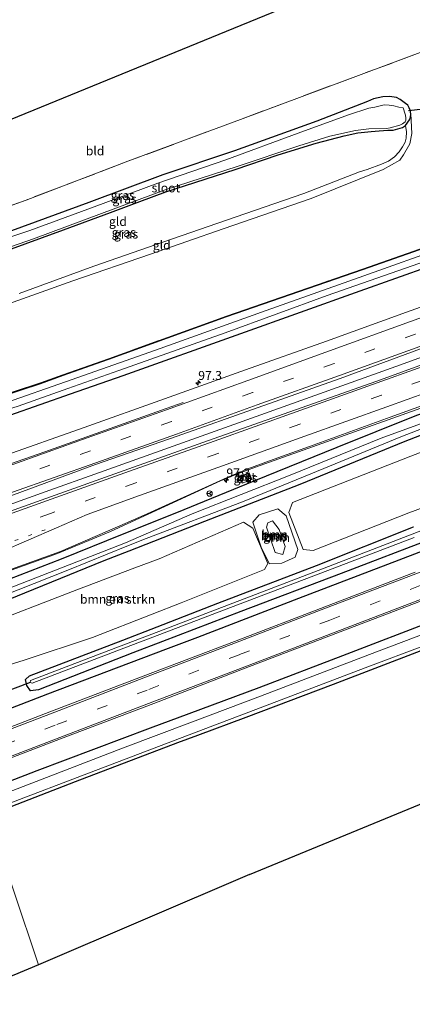
# Model space of a CAD drawing. Units: metres. Extents: x 110000 to 120008, y 406248 to 412503.
# Drawn here: x 114910 to 115020, y 409176 to 409451 of the extents above; entities that cross this region are included whole.
import ezdxf
from ezdxf.enums import TextEntityAlignment as Align

# ---------------------------------------------------------------- set-up
doc = ezdxf.new("R2010")
doc.units = ezdxf.units.M
for name, pattern in [('IE-TERREINAFSCHEIDING', [10, 8, -2]), ('VW-1-3_STREEP', [4, 1, -3]), ('VW-3-9_STREEP', [12, 3, -9])]:
    doc.linetypes.add(name, pattern=pattern)
doc.layers.get('0').update_dxf_attribs({"lineweight": 25})
for name, color, linetype, lineweight in [('B-ME-AL-OVERIG-S-B1', 7, 'Continuous', 18), ('B-ME-AM-KILOMETR-S-B1', 7, 'Continuous', 18), ('B-ME-BV-GELEIDECONSTRUCTIE-GELEIDERAIL-L-B1', 213, 'BV-GELEIDERAIL', 18), ('B-ME-GR-BOMENSTRUIKEN-GV-B6', 93, 'Continuous', 18), ('B-ME-GR-BOOM-GV-B6', 93, 'Continuous', 18), ('B-ME-GW-KRUINLIJN-L-B1', 93, 'Continuous', 18), ('B-ME-GW-TEENLIJN-L-B1', 93, 'Continuous', 18), ('B-ME-IE-GRASLAND-GV-B6', 93, 'Continuous', 18), ('B-ME-IE-GRONDWERKLIJN-GROND_INGERICHT-GV-B6', 253, 'Continuous', 18), ('B-ME-IE-HULPGEOMETRIE-L-B1', 53, 'Continuous', 18), ('B-ME-IE-INRICHTINGSELEMENT-S-B1', 253, 'Continuous', 18), ('B-ME-IE-TERREINAFSCHEIDING-RASTERHEKWERK-L-B1', 8, 'IE-TERREINAFSCHEIDING', 18), ('B-ME-OG-WATER-GV-B6', 153, 'Continuous', 18), ('B-ME-VH-VERH_SOORT-BETON-OVERIG-GV-B6', 8, 'IE-TERREINAFSCHEIDING-NATUURLIJK-HOUTWAL', 18), ('B-ME-VH-VERH_SOORT-BITUMEN-GV-B6', 8, 'IE-TERREINAFSCHEIDING-NATUURLIJK-HOUTWAL', 18), ('B-ME-VW-MARKERING-13STREEP-045-L-B1', 255, 'VW-1-3_STREEP', 18), ('B-ME-VW-MARKERING-39STREEP-015-L-B1', 255, 'VW-3-9_STREEP', 18), ('B-ME-VW-MARKERING-STREEP-015-L-B1', 7, 'Continuous', 18), ('B-ME-VW-MEUBILAIR_WEGMEUBILAIR-RONA-S-B1', 8, 'Continuous', 18)]:
    doc.layers.add(name, color=color, linetype=linetype, lineweight=lineweight)
for name, color, linetype in [('B-ME-GR-BOMENRIJ-L-B1', 10, 'Continuous'), ('B-ME-GW-INSTEEKWATERGANG-L-B1', 10, 'Continuous'), ('B-ME-KG-KADASTRAAL-OPNAMEDTMGRENS-L-B1', 10, 'Continuous'), ('B-ME-KW-DUIKER-L-B1', 10, 'Continuous')]:
    doc.layers.add(name, color=color, linetype=linetype)
doc.styles.add('NLCS-ISO', font='NLCS-ISO.TTF')
doc.linetypes.add('BV-GELEIDERAIL', pattern='A,10,-3,[108,NLCS.SHX,S=1,R=0,X=0,Y=0],-3', length=16)
doc.linetypes.add('IE-TERREINAFSCHEIDING-NATUURLIJK-HOUTWAL', pattern='A,7,-1.5,[67,NLCS.SHX,S=0.75,R=45,X=0,Y=0],-1.5,7,-1.5,[70,NLCS.SHX,S=0.75,R=0,X=0,Y=0],-1.5', length=20)

# ---------------------------------------------------------------- blocks, each defined once
blk = doc.blocks.new('hecto')
for p, q in [((0, 0.625), (-0.625, 0)), ((0, -0.625), (0, 0.625)), ((-0.625, 0), (0.625, 0)), ((0.625, 0), (0, -0.625))]:
    blk.add_line(p, q)
blk = doc.blocks.new('kast')
blk.add_line((-0.75, -0.75), (0.75, 0.75))
blk.add_lwpolyline([(-0.75, 0.75), (0.75, 0.75), (0.75, -0.75), (-0.75, -0.75)], close=True)
blk = doc.blocks.new('dtb')
blk.add_circle((0, 0), 0.75)
blk = doc.blocks.new('wegwijzer')
for q in [(-0.53, -0.53), (0, 0.75), (0.53, -0.53)]:
    blk.add_line((0, 0), q)
blk.add_circle((0, 0), 0.75)

msp = doc.modelspace()

# ---------------------------------------------------------------- linework, layer by layer
at = {"layer": 'B-ME-BV-GELEIDECONSTRUCTIE-GELEIDERAIL-L-B1'}
for points in [[(115229.94, 409419.06, 2.37), (115226.781, 409418.018, 2.388), (115200.411, 409408.616, 2.333), (115175.576, 409399.538, 2.328), (115149.703, 409389.89, 2.321), (115123.443, 409379.973, 2.304), (115099.305, 409370.683, 2.304), (115074.235, 409361.302, 2.272), (115047.704, 409351.867, 2.273), (115022.291, 409342.674, 2.243), (114997.323, 409333.803, 2.229), (114976.174, 409326.26, 2.177), (114971.124, 409324.368, 2.175), (114966.416, 409322.396, 2.178), (114955.501, 409317.377, 2.13), (114935.703, 409308.283, 2.129), (114920.873, 409302.181, 2.188), (114906.949, 409297.08, 2.188), (114881.538, 409288.041, 2.31)], [(115056.6191, 409369.2674, 2.28), (115015.3304, 409354.3147, 2.33), (114968.8398, 409337.6557, 2.339), (114932.5835, 409324.707, 2.313), (114917.4961, 409319.3234, 2.303), (114893.6491, 409310.808, 2.279), (114875.8651, 409304.4457, 2.275)]]:
    msp.add_polyline3d(points, dxfattribs=at)
at = {"layer": 'B-ME-GR-BOMENRIJ-L-B1'}
msp.add_polyline3d([(115240.378, 409386.167, 1.548), (115235.588, 409384.329, 1.556), (115198.393, 409369.925, 1.524), (115170.266, 409359.31, 1.561), (115142.421, 409348.552, 1.524), (115114.08, 409337.859, 1.534), (115086.132, 409327.091, 1.484), (115044.111, 409310.952, 1.502), (115016.162, 409300.305, 1.534), (114988.215, 409289.637, 1.547), (114960.025, 409278.715, 1.561), (114951.041, 409275.316, 1.558), (114918.112, 409262.858, 1.548), (114893.287, 409253.276, 1.535)], dxfattribs=at)
at = {"layer": 'B-ME-GR-BOMENSTRUIKEN-GV-B6'}
for points in [[(115047.723, 409340.203, 0.818), (115067.491, 409347.905, 0.601), (115070.661, 409346.686, 0.592), (115075.693, 409335.052, 0.606), (115074.516, 409333.403, 0.651), (115042.643, 409322.225, 0.814), (115018.946, 409313.454, 0.9), (114992.262, 409302.963, 0.814), (114989.463, 409303.279, 0.868), (114985.44, 409313.609, 0.9), (114986.533, 409316.37, 0.918), (115019.567, 409329.304, 0.954), (115047.723, 409340.203, 0.818)], [(114942.53, 409298.105, 0.616), (114949.262, 409300.644, 0.646), (114972.787, 409310.875, 0.751), (114975.431, 409309.193, 0.755), (114979.569, 409299.331, 0.723), (114978.723, 409297.675, 0.678), (114955.463, 409288.349, 0.579), (114947.35, 409285.2, 0.556), (114930.69, 409278.732, 0.511), (114911.62, 409272.391, 0.556), (114899.062, 409268.448, 0.493), (114896.78, 409272.414, 0.506), (114895.722, 409277.432, 0.597), (114898.789, 409281.373, 0.565), (114926.324, 409291.993, 0.542), (114942.53, 409298.105, 0.616)]]:
    msp.add_polyline3d(points, dxfattribs=at)
at = {"layer": 'B-ME-GR-BOOM-GV-B6'}
for points in [[(114977.237, 409312.918, 0.751), (114982.383, 409314.608, 0.855), (114984.694, 409312.665, 0.818), (114988.021, 409303.262, 0.732), (114987.226, 409301.106, 0.692), (114983.53, 409299.489, 0.728), (114980.072, 409299.276, 0.764), (114977.884, 409303.628, 0.746), (114975.386, 409310.912, 0.714), (114977.237, 409312.918, 0.751)], [(114979.621, 409310.721, 1.669), (114979.213, 409309.485, 1.606), (114981.68, 409302.411, 1.656), (114983.765, 409301.846, 1.674), (114984.458, 409304.097, 1.642), (114982.821, 409308.877, 1.619), (114980.962, 409311.298, 1.588), (114979.621, 409310.721, 1.669)], [(114984.458, 409304.097, 1.642), (114983.765, 409301.846, 1.674), (114981.68, 409302.411, 1.656), (114979.213, 409309.485, 1.606), (114979.621, 409310.721, 1.669), (114980.962, 409311.298, 1.588), (114982.821, 409308.877, 1.619), (114984.458, 409304.097, 1.642)]]:
    msp.add_polyline3d(points, dxfattribs=at)
at = {"layer": 'B-ME-GW-INSTEEKWATERGANG-L-B1'}
for points in [[(114943.866, 409400.403, -0.422), (114951.171, 409403.08, -0.451), (114970.492, 409409.282, -0.477), (114982.479, 409413.339, -0.471), (114993.114, 409416.617, -0.463), (115000.926, 409418.712, -0.453), (115004.766, 409419.493, -0.45), (115008.481, 409419.934, -0.417), (115010.658, 409420.077, -0.428), (115013.09, 409420.217, -0.427), (115014.568, 409420.245, -0.423), (115017.251, 409420.974, -0.48), (115018.002, 409421.542, -0.418), (115019.126, 409423.101, -0.159), (115019.432, 409423.927, -0.057), (115019.505, 409424.829, 0.015), (115019.316, 409425.871, 0.038), (115019.027, 409426.506, 0.033), (115018.654, 409427.232, 0.02), (115018.044, 409427.731, 0.007), (115016.55, 409428.834, -0.001), (115015.53, 409429.407, -0.039), (115013.56, 409429.698, -0.083), (115011.691, 409429.604, -0.189), (115009.117, 409428.997, -0.189), (115007.418, 409428.243, -0.123), (114993.336, 409422.751, -0.163), (114970.315, 409414.53, 0.016), (114950.298, 409407.767, -0.044), (114929.629, 409400.046, -0.019), (114908.015, 409392.203, -0.12)], [(114882.277, 409285.724, 1.049), (114893.029, 409289.501, 1.073), (114922.017, 409300.646, 1.04), (114939.022, 409307.498, 1.083), (114954.197, 409313.613, 1.122), (114975.842, 409322.399, 1.113), (114998.984, 409331.811, 1.126), (115020.783, 409340.515, 1.194), (115050.758, 409351.625, 1.285), (115080.231, 409362.352, 1.221), (115115.515, 409375.136, 1.262), (115145.869, 409386.275, 1.253), (115174.446, 409396.711, 1.285), (115203.235, 409407.199, 1.312), (115228.164, 409416.124, 1.289), (115230.659, 409416.925, 1.287)], [(115232.554, 409410.928, 0.456), (115217.392, 409406.269, 0.23), (115197.079, 409398.922, 0.502), (115170.613, 409389.735, 0.701), (115139.766, 409378.639, 0.637), (115109.015, 409367.431, 0.542), (115079.366, 409356.723, 0.497), (115043.322, 409343.253, 0.705), (115017.865, 409333.423, 0.846), (114988.59, 409321.363, 0.751), (114961.953, 409311.032, 0.547), (114940.778, 409302.796, 0.533), (114933.831, 409300.094, 0.529), (114902.044, 409287.214, 0.402), (114884.015, 409280.603, 0.429)], [(114905.992, 409386.421, -0.535), (114922.595, 409392.424, -0.481), (114935.647, 409397.272, -0.433), (114943.866, 409400.403, -0.422)], [(115042.053, 409388.631, 0.732), (115035.124, 409385.903, 0.732), (115005.277, 409375.366, 0.642), (114972.008, 409363.409, 0.687), (114939.179, 409351.737, 0.665), (114924.432, 409346.566, 0.69), (114907.521, 409340.636, 0.719), (114891.951, 409335.831, 0.714), (114868.14, 409328.313, 0.705), (114867.858, 409328.224, 0.705)], [(115006.054, 409381.355, 0.615), (115029.143, 409389.45, 0.617)], [(114866.096, 409333.409, 0.503), (114883.687, 409338.998, 0.495), (114916.146, 409349.624, 0.458), (114922.451, 409351.868, 0.513), (114935.139, 409356.384, 0.624), (114968.082, 409368.235, 0.646), (115006.054, 409381.355, 0.615)], [(114899.317, 409235.503, 1.304), (114915.205, 409241.562, 1.338), (114946.842, 409253.508, 1.301), (114957.684, 409257.53, 1.313), (114977.225, 409264.781, 1.334), (115000.522, 409273.72, 1.352), (115026.668, 409283.709, 1.312), (115056.861, 409295.119, 1.294), (115087.04, 409306.609, 1.239), (115109.987, 409315.534, 1.276), (115143.099, 409328.204, 1.289), (115176.074, 409340.669, 1.307), (115205.097, 409351.543, 1.312), (115233.52, 409362.395, 1.266), (115246.386, 409367.154, 1.249)], [(115248.492, 409360.49, 0.396), (115247.557, 409360.133, 0.447), (115209.002, 409345.584, 0.533), (115179.736, 409334.61, 0.542), (115138.776, 409319.079, 0.402), (115096.967, 409303.257, 0.425), (115062.052, 409290.178, 0.312), (115034.003, 409279.45, 0.52), (114997.819, 409265.627, 0.429), (114973.463, 409256.387, 0.357), (114959.986, 409251.364, 0.31), (114954.408, 409249.285, 0.29), (114925.79, 409238.398, 0.351), (114901.511, 409229.036, 0.333)], [(115025.892, 409306.431, 1.289), (115000.104, 409296.544, 1.325), (114972.121, 409285.951, 1.257), (114950.19, 409277.596, 1.271), (114941.961, 409274.461, 1.276), (114915.549, 409264.116, 1.339), (114913.358, 409263.872, 1.208), (114912.355, 409265.35, 0.963), (114911.957, 409267.036, 0.769), (114913.047, 409268.019, 0.579), (114939.156, 409277.951, 0.452), (114948.673, 409281.657, 0.522), (114965.68, 409288.28, 0.646), (114993.165, 409298.825, 0.683), (115020.317, 409309.547, 0.796)]]:
    msp.add_polyline3d(points, dxfattribs=at)
at = {"layer": 'B-ME-GW-KRUINLIJN-L-B1'}
for points in [[(115019.505, 409424.829, 0.015), (115019.797, 409419.368, 0.12), (115019.264, 409416.453, 0.148), (115017.457, 409413.425, 0.227), (115016.426, 409411.926, 0.265), (115011.815, 409409.319, 0.37), (114991.701, 409401.231, 0.574), (114967.144, 409392.756, 0.687), (114946.879, 409385.693, 0.619), (114925.166, 409378.229, 0.505), (114903.461, 409370.493, 0.441), (114884.578, 409364.387, 0.354), (114869.12, 409359.676, 0.336), (114866.294, 409358.793, 0.342), (114865.019, 409358.647, 0.342), (114864.351, 409358.729, 0.343), (114864.027, 409358.969, 0.343), (114863.82, 409359.449, 0.341), (114863.662, 409359.883, 0.336), (114863.086, 409361.48, 0.357), (114861.547, 409365.612, 0.39), (114859.015, 409374.432, 0.317)], [(114979.621, 409310.721, 1.669), (114979.213, 409309.485, 1.606), (114981.68, 409302.411, 1.656), (114983.765, 409301.846, 1.674), (114984.458, 409304.097, 1.642), (114982.821, 409308.877, 1.619), (114980.962, 409311.298, 1.588), (114979.621, 409310.721, 1.669)]]:
    msp.add_polyline3d(points, dxfattribs=at)
at = {"layer": 'B-ME-GW-TEENLIJN-L-B1'}
for points in [[(114910.173, 409374.658, -0.447), (114931.009, 409382.358, -0.459), (114950.548, 409389.08, -0.415), (114970.471, 409396.031, -0.385), (114989.625, 409402.549, -0.412), (115005.208, 409408.596, -0.399), (115007.322, 409409.277, -0.382), (115011.383, 409410.783, -0.375), (115013.315, 409411.615, -0.335), (115014.985, 409412.831, -0.326), (115016.246, 409414.261, -0.307), (115017.181, 409415.636, -0.404), (115017.909, 409416.93, -0.443), (115018.209, 409418.067, -0.408), (115018.367, 409419.842, -0.399), (115018.002, 409421.542, -0.418)], [(114977.237, 409312.918, 0.751), (114982.383, 409314.608, 0.855), (114984.694, 409312.665, 0.818), (114988.021, 409303.262, 0.732), (114987.226, 409301.106, 0.692), (114983.53, 409299.489, 0.728), (114980.072, 409299.276, 0.764), (114977.884, 409303.628, 0.746), (114975.386, 409310.912, 0.714), (114977.237, 409312.918, 0.751)]]:
    msp.add_polyline3d(points, dxfattribs=at)
at = {"layer": 'B-ME-IE-GRASLAND-GV-B6'}
for points in [[(114908.015, 409392.203, -0.12), (114929.629, 409400.046, -0.019), (114950.298, 409407.767, -0.044), (114970.315, 409414.53, 0.016), (114993.336, 409422.751, -0.163), (115007.418, 409428.243, -0.123), (115009.117, 409428.997, -0.189), (115011.691, 409429.604, -0.189), (115013.56, 409429.698, -0.083), (115015.53, 409429.407, -0.039), (115016.55, 409428.834, -0.001), (115018.044, 409427.731, 0.007), (115018.654, 409427.232, 0.02), (115019.027, 409426.506, 0.033), (115019.316, 409425.871, 0.038), (115019.505, 409424.829, 0.015), (115019.432, 409423.927, -0.057), (115019.126, 409423.101, -0.159), (115018.002, 409421.542, -0.418)], [(114893.543, 409382.757, -0.641), (114914.211, 409389.973, -0.641), (114933.185, 409397.038, -0.64), (114950.992, 409403.608, -0.64), (114971.097, 409410.109, -0.635), (114988.235, 409415.937, -0.629), (114996.905, 409418.549, -0.629), (115004.063, 409420.143, -0.603), (115007.844, 409420.666, -0.606), (115012.705, 409420.715, -0.604), (115013.775, 409420.951, -0.626), (115016.497, 409421.63, -0.626), (115017.204, 409422.022, -0.626), (115017.911, 409422.586, -0.626), (115018.133, 409423.063, -0.626), (115018.162, 409423.597, -0.626), (115018.054, 409424.419, -0.626), (115017.968, 409424.759, -0.626), (115017.354, 409426.471, -0.626), (115016.201, 409426.657, -0.626), (115014.747, 409427.091, -0.626), (115013.473, 409427.24, -0.626), (115012.059, 409427.318, -0.626), (115009.481, 409426.716, -0.626), (115007.849, 409426.396, -0.626), (115002.131, 409424.566, -0.63), (114988.079, 409419.449, -0.619), (114967.883, 409411.97, -0.732), (114948.95, 409405.513, -0.741), (114931.096, 409398.863, -0.741), (114913.201, 409392.287, -0.741), (114899.747, 409387.841, -0.742)], [(115018.002, 409421.542, -0.418), (115019.126, 409423.101, -0.159), (115019.432, 409423.927, -0.057), (115019.505, 409424.829, 0.015), (115019.797, 409419.368, 0.12), (115019.264, 409416.453, 0.148), (115017.457, 409413.425, 0.227), (115016.426, 409411.926, 0.265), (115011.815, 409409.319, 0.37), (114991.701, 409401.231, 0.574), (114967.144, 409392.756, 0.687), (114946.879, 409385.693, 0.619), (114925.166, 409378.229, 0.505), (114903.461, 409370.493, 0.441)], [(114905.992, 409386.421, -0.535), (114922.595, 409392.424, -0.481), (114935.647, 409397.272, -0.433), (114943.866, 409400.403, -0.422), (114951.171, 409403.08, -0.451), (114970.492, 409409.282, -0.477), (114982.479, 409413.339, -0.471), (114993.114, 409416.617, -0.463), (115000.926, 409418.712, -0.453), (115004.766, 409419.493, -0.45), (115008.481, 409419.934, -0.417), (115010.658, 409420.077, -0.428), (115013.09, 409420.217, -0.427), (115014.568, 409420.245, -0.423), (115017.251, 409420.974, -0.48), (115018.002, 409421.542, -0.418)], [(115018.002, 409421.542, -0.418), (115017.251, 409420.974, -0.48), (115014.568, 409420.245, -0.423), (115013.09, 409420.217, -0.427), (115010.658, 409420.077, -0.428), (115008.481, 409419.934, -0.417), (115004.766, 409419.493, -0.45), (115000.926, 409418.712, -0.453), (114993.114, 409416.617, -0.463), (114982.479, 409413.339, -0.471), (114970.492, 409409.282, -0.477), (114951.171, 409403.08, -0.451), (114943.866, 409400.403, -0.422), (114935.647, 409397.272, -0.433), (114922.595, 409392.424, -0.481), (114905.992, 409386.421, -0.535)], [(115018.002, 409421.542, -0.418), (115018.367, 409419.842, -0.399), (115018.209, 409418.067, -0.408), (115017.909, 409416.93, -0.443), (115017.181, 409415.636, -0.404), (115016.246, 409414.261, -0.307), (115014.985, 409412.831, -0.326), (115013.315, 409411.615, -0.335), (115011.383, 409410.783, -0.375), (115007.322, 409409.277, -0.382), (115005.208, 409408.596, -0.399), (114989.625, 409402.549, -0.412), (114970.471, 409396.031, -0.385), (114950.548, 409389.08, -0.415), (114931.009, 409382.358, -0.459), (114910.173, 409374.658, -0.447)], [(114910.173, 409374.658, -0.447), (114931.009, 409382.358, -0.459), (114950.548, 409389.08, -0.415), (114970.471, 409396.031, -0.385), (114989.625, 409402.549, -0.412), (115005.208, 409408.596, -0.399), (115007.322, 409409.277, -0.382), (115011.383, 409410.783, -0.375), (115013.315, 409411.615, -0.335), (115014.985, 409412.831, -0.326), (115016.246, 409414.261, -0.307), (115017.181, 409415.636, -0.404), (115017.909, 409416.93, -0.443), (115018.209, 409418.067, -0.408), (115018.367, 409419.842, -0.399), (115018.002, 409421.542, -0.418)], [(115029.143, 409389.45, 0.617), (115006.054, 409381.355, 0.615), (114968.082, 409368.235, 0.646), (114935.139, 409356.384, 0.624), (114922.451, 409351.868, 0.513), (114916.146, 409349.624, 0.458), (114883.687, 409338.998, 0.495), (114866.096, 409333.409, 0.503), (114866.066, 409333.505, 0.503), (114883.656, 409339.093, 0.495), (114916.114, 409349.719, 0.458), (114922.417, 409351.962, 0.513), (114935.105, 409356.478, 0.624), (114968.049, 409368.33, 0.646), (115006.021, 409381.45, 0.615), (115029.134, 409389.595, 0.611)], [(115030.735, 409388.302, -0.662), (115005.068, 409379.137, -0.648), (114979.132, 409369.923, -0.63), (114948.295, 409358.896, -0.662), (114923.126, 409350.062, -0.658), (114906.667, 409344.285, -0.655), (114879.567, 409335.683, -0.632), (114866.75, 409331.489, -0.651), (114866.096, 409333.409, 0.503), (114883.687, 409338.998, 0.495), (114916.146, 409349.624, 0.458), (114922.451, 409351.868, 0.513), (114935.139, 409356.384, 0.624), (114968.082, 409368.235, 0.646), (115006.054, 409381.355, 0.615), (115029.143, 409389.45, 0.617)], [(115035.124, 409385.903, 0.732), (115005.277, 409375.366, 0.642), (114972.008, 409363.409, 0.687), (114939.179, 409351.737, 0.665), (114924.432, 409346.566, 0.69), (114907.521, 409340.636, 0.719), (114891.951, 409335.831, 0.714), (114868.14, 409328.313, 0.705), (114867.858, 409328.224, 0.705), (114867.264, 409329.972, -0.754), (114886.928, 409336.154, -0.758), (114909.884, 409343.246, -0.767), (114923.818, 409348.209, -0.735), (114937.977, 409353.252, -0.702), (114967.702, 409363.675, -0.711), (114996.176, 409374.101, -0.734), (115025.755, 409384.5, -0.716)], [(115040.953, 409377.618, 1.272), (115018.315, 409369.5, 1.261), (114995.978, 409361.383, 1.271), (114973.418, 409353.383, 1.233), (114950.733, 409345.255, 1.236), (114928.38, 409337.337, 1.239), (114905.128, 409329.116, 1.222), (114881.592, 409321.923, 1.263), (114871.098, 409318.701, 1.225), (114867.858, 409328.224, 0.705), (114868.14, 409328.313, 0.705), (114891.951, 409335.831, 0.714), (114907.521, 409340.636, 0.719), (114924.432, 409346.566, 0.69), (114939.179, 409351.737, 0.665), (114972.008, 409363.409, 0.687), (115005.277, 409375.366, 0.642), (115035.124, 409385.903, 0.732)], [(115032.778, 409358.489, 1.894), (115010.009, 409350.259, 1.885), (114987.333, 409342.23, 1.895), (114964.357, 409334.11, 1.893), (114940.808, 409325.813, 1.92), (114917.619, 409317.527, 1.882), (114893.93, 409309.051, 1.906), (114876.453, 409302.751, 2.034), (114875.174, 409306.438, 1.579), (114885.015, 409309.814, 1.443), (114908.634, 409318.532, 1.416), (114931.523, 409326.94, 1.434), (114954.29, 409334.862, 1.413), (114976.946, 409342.929, 1.43), (114999.776, 409351.008, 1.474), (115022.233, 409359.22, 1.518)], [(115020.783, 409340.515, 1.194), (114998.984, 409331.811, 1.126), (114975.842, 409322.399, 1.113), (114954.197, 409313.613, 1.122), (114939.022, 409307.498, 1.083), (114922.017, 409300.646, 1.04), (114893.029, 409289.501, 1.073), (114882.277, 409285.724, 1.049), (114881.47, 409288.21, 1.628), (114898.679, 409294.457, 1.468), (114921.777, 409302.749, 1.585), (114938.278, 409309.837, 1.58), (114945.885, 409313.21, 1.58), (114968.243, 409323.39, 1.568), (114973.99, 409325.753, 1.569), (114980.083, 409328.006, 1.581), (114991.25, 409332, 1.587), (115013.729, 409340.206, 1.674), (115036.175, 409348.235, 1.679)], [(114989.463, 409303.279, 0.868), (114992.262, 409302.963, 0.814), (115018.946, 409313.454, 0.9), (115042.643, 409322.225, 0.814), (115074.516, 409333.403, 0.651), (115075.693, 409335.052, 0.606), (115070.661, 409346.686, 0.592), (115067.491, 409347.905, 0.601), (115047.723, 409340.203, 0.818), (115019.567, 409329.304, 0.954), (114986.533, 409316.37, 0.918), (114985.44, 409313.609, 0.9), (114989.463, 409303.279, 0.868)], [(115040.142, 409344.827, -0.548), (115011.221, 409334.342, -0.526), (114985.81, 409324.021, -0.503), (114958.459, 409313.218, -0.494), (114939.902, 409305.144, -0.486), (114899.049, 409289.202, -0.59), (114883.045, 409283.461, -0.552), (114882.277, 409285.724, 1.049), (114893.029, 409289.501, 1.073), (114922.017, 409300.646, 1.04), (114939.022, 409307.498, 1.083), (114954.197, 409313.613, 1.122), (114975.842, 409322.399, 1.113), (114998.984, 409331.811, 1.126), (115020.783, 409340.515, 1.194)], [(114883.508, 409282.096, -0.569), (114900.461, 409288.252, -0.581), (114923.752, 409297.539, -0.553), (114940.265, 409304.171, -0.543), (114945.675, 409306.344, -0.539), (114972.558, 409316.607, -0.566), (114995.222, 409325.836, -0.553), (115016.756, 409334.741, -0.539), (115042.419, 409344.684, -0.539)], [(115043.322, 409343.253, 0.705), (115017.865, 409333.423, 0.846), (114988.59, 409321.363, 0.751), (114961.953, 409311.032, 0.547), (114940.778, 409302.796, 0.533), (114933.831, 409300.094, 0.529), (114902.044, 409287.214, 0.402), (114884.015, 409280.603, 0.429), (114883.508, 409282.096, -0.569)], [(114902.044, 409287.214, 0.402), (114933.831, 409300.094, 0.529), (114940.778, 409302.796, 0.533), (114961.953, 409311.032, 0.547), (114988.59, 409321.363, 0.751), (115017.865, 409333.423, 0.846), (115043.322, 409343.253, 0.705)], [(114975.107, 409322.762, 1.443), (114974.399, 409324.645, 1.451), (114971.784, 409323.645, 1.457), (114972.478, 409321.752, 1.385), (114975.107, 409322.762, 1.443)], [(114977.884, 409303.628, 0.746), (114980.072, 409299.276, 0.764), (114983.53, 409299.489, 0.728), (114987.226, 409301.106, 0.692), (114988.021, 409303.262, 0.732), (114984.694, 409312.665, 0.818), (114982.383, 409314.608, 0.855), (114977.237, 409312.918, 0.751), (114975.386, 409310.912, 0.714), (114977.884, 409303.628, 0.746)], [(114978.723, 409297.675, 0.678), (114979.569, 409299.331, 0.723), (114975.431, 409309.193, 0.755), (114972.787, 409310.875, 0.751), (114949.262, 409300.644, 0.646), (114942.53, 409298.105, 0.616), (114926.324, 409291.993, 0.542), (114898.789, 409281.373, 0.565), (114895.722, 409277.432, 0.597), (114896.78, 409272.414, 0.506), (114899.062, 409268.448, 0.493), (114911.62, 409272.391, 0.556), (114930.69, 409278.732, 0.511), (114947.35, 409285.2, 0.556), (114955.463, 409288.349, 0.579), (114978.723, 409297.675, 0.678)], [(115025.892, 409306.431, 1.289), (115000.104, 409296.544, 1.325), (114972.121, 409285.951, 1.257), (114950.19, 409277.596, 1.271), (114941.961, 409274.461, 1.276), (114915.549, 409264.116, 1.339), (114913.358, 409263.872, 1.208), (114912.355, 409265.35, 0.963), (114911.957, 409267.036, 0.769), (114913.047, 409268.019, 0.579), (114939.156, 409277.951, 0.452), (114948.673, 409281.657, 0.522), (114965.68, 409288.28, 0.646), (114993.165, 409298.825, 0.683), (115020.317, 409309.547, 0.796)], [(115020.317, 409309.547, 0.796), (114993.165, 409298.825, 0.683), (114965.68, 409288.28, 0.646), (114948.673, 409281.657, 0.522), (114939.156, 409277.951, 0.452), (114913.047, 409268.019, 0.579), (114911.957, 409267.036, 0.769), (114912.355, 409265.35, 0.963), (114913.358, 409263.872, 1.208), (114915.549, 409264.116, 1.339), (114941.961, 409274.461, 1.276), (114950.19, 409277.596, 1.271), (114972.121, 409285.951, 1.257), (115000.104, 409296.544, 1.325), (115025.892, 409306.431, 1.289)], [(115022.808, 409308.673, -0.18), (114992.418, 409296.942, -0.18), (114965.51, 409286.61, -0.18), (114949.153, 409280.373, -0.18), (114933.236, 409274.305, -0.18), (114913.311, 409266.758, -0.18), (114913.277, 409266.167, -0.18), (114913.855, 409265.922, -0.18), (114941.352, 409276.513, -0.18), (114949.448, 409279.583, -0.18), (114967.208, 409286.319, -0.18), (114996.365, 409297.431, -0.18), (115020.427, 409306.57, -0.18)], [(115020.771, 409296.898, 1.631), (114995.502, 409287.222, 1.732), (114970.327, 409277.605, 1.621), (114944.828, 409267.914, 1.62), (114918.737, 409257.969, 1.629), (114894.835, 409248.733, 1.685)], [(115026.668, 409283.709, 1.312), (115000.522, 409273.72, 1.352), (114977.225, 409264.781, 1.334), (114957.684, 409257.53, 1.313), (114946.842, 409253.508, 1.301), (114915.205, 409241.562, 1.338), (114899.317, 409235.503, 1.304), (114897.439, 409241.111, 1.536), (114921.739, 409250.396, 1.472), (114947.813, 409260.297, 1.503), (114973.303, 409270.118, 1.454), (114998.642, 409279.846, 1.522), (115023.709, 409289.373, 1.52)], [(115041.722, 409286.726, -0.662), (115009.968, 409274.674, -0.662), (114977.608, 409262.359, -0.662), (114958.56, 409255.184, -0.662), (114939.017, 409247.822, -0.662), (114903.045, 409233.937, -0.662), (114900.211, 409232.867, -0.662), (114899.317, 409235.503, 1.304), (114915.205, 409241.562, 1.338), (114946.842, 409253.508, 1.301), (114957.684, 409257.53, 1.313), (114977.225, 409264.781, 1.334), (115000.522, 409273.72, 1.352), (115026.668, 409283.709, 1.312)], [(115034.003, 409279.45, 0.52), (114997.819, 409265.627, 0.429), (114973.463, 409256.387, 0.357), (114959.986, 409251.364, 0.31), (114954.408, 409249.285, 0.29), (114925.79, 409238.398, 0.351), (114901.511, 409229.036, 0.333), (114901.16, 409230.073, -0.662), (114935.391, 409243.059, -0.662), (114959.636, 409252.302, -0.662), (114973.608, 409257.628, -0.662), (115007.572, 409270.549, -0.662), (115038.248, 409282.082, -0.662)]]:
    msp.add_polyline3d(points, dxfattribs=at)
at = {"layer": 'B-ME-IE-GRONDWERKLIJN-GROND_INGERICHT-GV-B6'}
for points in [[(114850.703, 409378.105, 0.424), (114844.378, 409397.425, 0.4), (114849.082, 409399.249, 0.402), (114897.383, 409418.993, 0.361), (115020.104, 409469.188, 0.344), (115023.722, 409442.78, 0.384), (115023.764, 409442.462, 0.385), (115023.667, 409442.449, 0.383), (115006.423, 409436.104, 0.462), (114971.988, 409423.248, 0.52), (114940.529, 409411.567, 0.464), (114912.109, 409400.763, 0.414), (114891.169, 409393.313, 0.367), (114865.192, 409383.529, 0.39), (114850.703, 409378.105, 0.424)], [(114850.703, 409378.105, 0.424), (114865.192, 409383.529, 0.39), (114891.169, 409393.313, 0.367), (114912.109, 409400.763, 0.414), (114940.529, 409411.567, 0.464), (114971.988, 409423.248, 0.52), (115006.423, 409436.104, 0.462), (115023.667, 409442.449, 0.383), (115025.688, 409427.083, 0.358), (115028.155, 409408.041, 0.502), (115028.383, 409402.04, 0.62), (115028.742, 409397.133, 0.634), (115029.134, 409389.595, 0.611), (115006.021, 409381.45, 0.615), (114968.049, 409368.33, 0.646), (114935.105, 409356.478, 0.624), (114922.417, 409351.962, 0.513), (114916.114, 409349.719, 0.458), (114883.656, 409339.093, 0.495), (114866.066, 409333.505, 0.503), (114850.703, 409378.105, 0.424)], [(115019.505, 409424.829, 0.015), (115019.316, 409425.871, 0.038), (115019.027, 409426.506, 0.033), (115018.654, 409427.232, 0.02), (115018.044, 409427.731, 0.007), (115016.55, 409428.834, -0.001), (115015.53, 409429.407, -0.039), (115013.56, 409429.698, -0.083), (115011.691, 409429.604, -0.189), (115009.117, 409428.997, -0.189), (115007.418, 409428.243, -0.123), (114993.336, 409422.751, -0.163), (114970.315, 409414.53, 0.016), (114950.298, 409407.767, -0.044), (114929.629, 409400.046, -0.019), (114908.015, 409392.203, -0.12)], [(114903.461, 409370.493, 0.441), (114925.166, 409378.229, 0.505), (114946.879, 409385.693, 0.619), (114967.144, 409392.756, 0.687), (114991.701, 409401.231, 0.574), (115011.815, 409409.319, 0.37), (115016.426, 409411.926, 0.265), (115017.457, 409413.425, 0.227), (115019.264, 409416.453, 0.148), (115019.797, 409419.368, 0.12), (115019.505, 409424.829, 0.015)], [(115058.342, 409247.06, 0.488), (114974.481, 409212.554, 0.379), (114915.632, 409187.42, 0.475), (114901.511, 409229.036, 0.333), (114925.79, 409238.398, 0.351), (114954.408, 409249.285, 0.29), (114959.986, 409251.364, 0.31), (114973.463, 409256.387, 0.357), (114997.819, 409265.627, 0.429), (115034.003, 409279.45, 0.52)], [(114719.401, 409157.173, 0.272), (114742.321, 409167.372, 0.3), (114762.964, 409175.512, 0.337), (114785.69, 409184.4, 0.262), (114810.478, 409193.915, 0.318), (114834.127, 409203.07, 0.323), (114861.85, 409213.699, 0.374), (114884.991, 409222.452, 0.411), (114899.886, 409228.409, 0.332), (114901.511, 409229.036, 0.333), (114915.632, 409187.42, 0.475), (114908.717, 409184.456, 0.187)]]:
    msp.add_polyline3d(points, dxfattribs=at)
at = {"layer": 'B-ME-IE-HULPGEOMETRIE-L-B1'}
msp.add_polyline3d([(114901.511, 409229.036, 0.333), (114915.632, 409187.42, 0.475)], dxfattribs=at)
at = {"layer": 'B-ME-IE-TERREINAFSCHEIDING-RASTERHEKWERK-L-B1'}
for points in [[(115023.667, 409442.449, 0.383), (115006.423, 409436.104, 0.462), (114971.988, 409423.248, 0.52), (114940.529, 409411.567, 0.464), (114912.109, 409400.763, 0.414), (114891.169, 409393.313, 0.367), (114865.192, 409383.529, 0.39), (114850.703, 409378.105, 0.424)], [(115006.021, 409381.45, 0.615), (115029.134, 409389.595, 0.611), (115028.742, 409397.133, 0.634)], [(115006.021, 409381.45, 0.615), (114968.049, 409368.33, 0.646), (114935.105, 409356.478, 0.624), (114922.417, 409351.962, 0.513), (114916.114, 409349.719, 0.458), (114883.656, 409339.093, 0.495), (114866.066, 409333.505, 0.503)]]:
    msp.add_polyline3d(points, dxfattribs=at)
at = {"layer": 'B-ME-KG-KADASTRAAL-OPNAMEDTMGRENS-L-B1'}
msp.add_line((114974.481, 409212.554, 0.379), (114915.632, 409187.42, 0.475), dxfattribs=at)
for points in [[(115193.466, 409534.631, 0.553), (115038.014, 409476.478, 0.502), (115035.198, 409475.327, 0.539), (115035.054, 409475.271, 0.539), (115029.175, 409472.864, 0.511), (115029.031, 409472.809, 0.511), (115028.136, 409472.438, 0.633), (115026.588, 409471.807, 0.602), (115025.008, 409471.199, 0.574), (115023.524, 409470.543, 0.574), (115022.341, 409470.071, -0.616), (115021.106, 409469.566, -0.616), (115020.104, 409469.188, 0.344), (114897.383, 409418.993, 0.361), (114849.082, 409399.249, 0.402), (114844.378, 409397.425, 0.4)], [(114974.481, 409212.554, 0.379), (115058.342, 409247.06, 0.488), (115059.048, 409247.443, -0.577), (115059.71, 409247.62, -0.586), (115060.849, 409248.086, 0.304), (115256.137, 409328.01, 0.416)], [(114915.632, 409187.42, 0.475), (114908.717, 409184.456, 0.187), (114907.955, 409184.183, -0.527), (114906.673, 409183.569, -0.527), (114905.221, 409182.917, 0.571), (114653.356, 409071.95, 0.759), (114652.86, 409071.716, -0.025), (114651.608, 409071.127, 1.085), (114650.098, 409070.417, 1.293), (114647.199, 409069.053, 1.31), (114644.419, 409067.745, 1.183), (114641.475, 409066.36, 0.698), (114580.073, 409037.475, 0.694)]]:
    msp.add_polyline3d(points, dxfattribs=at)
at = {"layer": 'B-ME-KW-DUIKER-L-B1'}
for p, q in [((115018.918, 409425.792, -0.018), (115026.682, 409426.652, -0.037)), ((114913.277, 409266.167, -0.18), (114903.679, 409262.545, -0.082))]:
    msp.add_line(p, q, dxfattribs=at)
at = {"layer": 'B-ME-OG-WATER-GV-B6'}
for points in [[(114899.747, 409387.841, -0.742), (114913.201, 409392.287, -0.741), (114931.096, 409398.863, -0.741), (114948.95, 409405.513, -0.741), (114967.883, 409411.97, -0.732), (114988.079, 409419.449, -0.619), (115002.131, 409424.566, -0.63), (115007.849, 409426.396, -0.626), (115009.481, 409426.716, -0.626), (115012.059, 409427.318, -0.626), (115013.473, 409427.24, -0.626), (115014.747, 409427.091, -0.626), (115016.201, 409426.657, -0.626), (115017.354, 409426.471, -0.626), (115017.968, 409424.759, -0.626)], [(115017.968, 409424.759, -0.626), (115018.054, 409424.419, -0.626), (115018.162, 409423.597, -0.626), (115018.133, 409423.063, -0.626), (115017.911, 409422.586, -0.626), (115017.204, 409422.022, -0.626), (115016.497, 409421.63, -0.626), (115013.775, 409420.951, -0.626), (115012.705, 409420.715, -0.604), (115007.844, 409420.666, -0.606), (115004.063, 409420.143, -0.603), (114996.905, 409418.549, -0.629), (114988.235, 409415.937, -0.629), (114971.097, 409410.109, -0.635), (114950.992, 409403.608, -0.64), (114933.185, 409397.038, -0.64), (114914.211, 409389.973, -0.641), (114893.543, 409382.757, -0.641)], [(115025.755, 409384.5, -0.716), (114996.176, 409374.101, -0.734), (114967.702, 409363.675, -0.711), (114937.977, 409353.252, -0.702), (114923.818, 409348.209, -0.735), (114909.884, 409343.246, -0.767), (114886.928, 409336.154, -0.758), (114867.264, 409329.972, -0.754), (114866.75, 409331.489, -0.651), (114879.567, 409335.683, -0.632), (114906.667, 409344.285, -0.655), (114923.126, 409350.062, -0.658), (114948.295, 409358.896, -0.662), (114979.132, 409369.923, -0.63), (115005.068, 409379.137, -0.648), (115030.735, 409388.302, -0.662)], [(115042.419, 409344.684, -0.539), (115016.756, 409334.741, -0.539), (114995.222, 409325.836, -0.553), (114972.558, 409316.607, -0.566), (114945.675, 409306.344, -0.539), (114940.265, 409304.171, -0.543), (114923.752, 409297.539, -0.553), (114900.461, 409288.252, -0.581), (114883.508, 409282.096, -0.569), (114883.045, 409283.461, -0.552), (114899.049, 409289.202, -0.59), (114939.902, 409305.144, -0.486), (114958.459, 409313.218, -0.494), (114985.81, 409324.021, -0.503), (115011.221, 409334.342, -0.526), (115040.142, 409344.827, -0.548)], [(114941.352, 409276.513, -0.18), (114913.855, 409265.922, -0.18), (114913.277, 409266.167, -0.18), (114913.311, 409266.758, -0.18), (114933.236, 409274.305, -0.18), (114949.153, 409280.373, -0.18), (114965.51, 409286.61, -0.18), (114992.418, 409296.942, -0.18), (115022.808, 409308.673, -0.18)], [(115020.427, 409306.57, -0.18), (114996.365, 409297.431, -0.18), (114967.208, 409286.319, -0.18), (114949.448, 409279.583, -0.18), (114941.352, 409276.513, -0.18)], [(115038.248, 409282.082, -0.662), (115007.572, 409270.549, -0.662), (114973.608, 409257.628, -0.662), (114959.636, 409252.302, -0.662), (114935.391, 409243.059, -0.662), (114901.16, 409230.073, -0.662), (114900.211, 409232.867, -0.662), (114903.045, 409233.937, -0.662), (114939.017, 409247.822, -0.662), (114958.56, 409255.184, -0.662), (114977.608, 409262.359, -0.662), (115009.968, 409274.674, -0.662), (115041.722, 409286.726, -0.662)]]:
    msp.add_polyline3d(points, dxfattribs=at)
at = {"layer": 'B-ME-VH-VERH_SOORT-BETON-OVERIG-GV-B6'}
msp.add_polyline3d([(114974.399, 409324.645, 1.451), (114975.107, 409322.762, 1.443), (114972.478, 409321.752, 1.385), (114971.784, 409323.645, 1.457), (114974.399, 409324.645, 1.451)], dxfattribs=at)
at = {"layer": 'B-ME-VH-VERH_SOORT-BITUMEN-GV-B6'}
for points in [[(115022.233, 409359.22, 1.518), (114999.776, 409351.008, 1.474), (114976.946, 409342.929, 1.43), (114954.29, 409334.862, 1.413), (114931.523, 409326.94, 1.434), (114908.634, 409318.532, 1.416), (114885.015, 409309.814, 1.443), (114875.174, 409306.438, 1.579), (114874.933, 409307.238, 1.579), (114873.727, 409310.687, 1.468), (114872.591, 409314.386, 1.341), (114872.004, 409315.888, 1.317), (114871.098, 409318.701, 1.225), (114881.592, 409321.923, 1.263), (114905.128, 409329.116, 1.222), (114928.38, 409337.337, 1.239), (114950.733, 409345.255, 1.236), (114973.418, 409353.383, 1.233), (114995.978, 409361.383, 1.271), (115018.315, 409369.5, 1.261), (115040.953, 409377.618, 1.272)], [(115036.175, 409348.235, 1.679), (115013.729, 409340.206, 1.674), (114991.25, 409332, 1.587), (114980.083, 409328.006, 1.581), (114973.99, 409325.753, 1.569), (114968.243, 409323.39, 1.568), (114945.885, 409313.21, 1.58), (114938.278, 409309.837, 1.58), (114921.777, 409302.749, 1.585), (114898.679, 409294.457, 1.468), (114881.47, 409288.21, 1.628), (114880.299, 409291.781, 1.721), (114879.083, 409295.059, 1.774), (114877.751, 409298.46, 1.882), (114876.598, 409302.037, 2.001), (114876.453, 409302.751, 2.034), (114893.93, 409309.051, 1.906), (114917.619, 409317.527, 1.882), (114940.808, 409325.813, 1.92), (114964.357, 409334.11, 1.893), (114987.333, 409342.23, 1.895), (115010.009, 409350.259, 1.885), (115032.778, 409358.489, 1.894)], [(115023.709, 409289.373, 1.52), (114998.642, 409279.846, 1.522), (114973.303, 409270.118, 1.454), (114947.813, 409260.297, 1.503), (114921.739, 409250.396, 1.472), (114897.439, 409241.111, 1.536), (114897.281, 409241.545, 1.536), (114896.114, 409244.944, 1.587), (114894.989, 409248.323, 1.685), (114894.835, 409248.733, 1.685), (114918.737, 409257.969, 1.629), (114944.828, 409267.914, 1.62), (114970.327, 409277.605, 1.621), (114995.502, 409287.222, 1.732), (115020.771, 409296.898, 1.631)]]:
    msp.add_polyline3d(points, dxfattribs=at)
at = {"layer": 'B-ME-VW-MARKERING-13STREEP-045-L-B1'}
msp.add_polyline3d([(114917.484, 409308.782, 1.776), (114896.383, 409301.18, 1.707), (114879.083, 409295.059, 1.774)], dxfattribs=at)
at = {"layer": 'B-ME-VW-MARKERING-39STREEP-015-L-B1'}
for points in [[(115224.213, 409437.384, 1.391), (115201.661, 409429.208, 1.38), (115179.053, 409420.974, 1.413), (115156.455, 409412.73, 1.373), (115133.78, 409404.433, 1.369), (115111.25, 409396.214, 1.428), (115088.679, 409387.967, 1.445), (115065.984, 409379.759, 1.436), (115043.375, 409371.562, 1.394), (115020.788, 409363.341, 1.443), (114998.104, 409355.124, 1.442), (114975.376, 409347.043, 1.43), (114952.705, 409338.946, 1.446), (114930.063, 409330.807, 1.457), (114907.2, 409322.588, 1.375), (114884.057, 409314.42, 1.408), (114873.727, 409310.687, 1.468)], [(115227.575, 409426.641, 1.863), (115214.19, 409421.831, 1.87), (115191.716, 409413.511, 1.872), (115169.089, 409405.276, 1.846), (115146.547, 409396.964, 1.836), (115124.085, 409388.469, 1.842), (115101.603, 409379.821, 1.82), (115079.245, 409371.058, 1.82), (115056.741, 409362.734, 1.82), (115033.973, 409354.498, 1.82), (115011.325, 409346.339, 1.825), (114988.513, 409338.209, 1.805), (114965.62, 409330.004, 1.804), (114942.72, 409321.835, 1.822), (114918.898, 409313.305, 1.834), (114895.253, 409304.814, 1.755), (114877.751, 409298.46, 1.882)], [(115243.059, 409377.661, 1.528), (115231.978, 409373.379, 1.52), (115205.361, 409363.198, 1.525), (115178.91, 409353.141, 1.531), (115151.736, 409342.668, 1.57), (115126.192, 409332.941, 1.673), (115100.304, 409322.988, 1.597), (115074.601, 409313.223, 1.626), (115048.468, 409303.186, 1.589), (115022.179, 409293.176, 1.58), (114996.957, 409283.548, 1.565), (114971.597, 409273.895, 1.523), (114945.961, 409264.052, 1.561), (114920.202, 409254.216, 1.578), (114896.114, 409244.944, 1.587)]]:
    msp.add_polyline3d(points, dxfattribs=at)
at = {"layer": 'B-ME-VW-MARKERING-STREEP-015-L-B1'}
for points in [[(115223.021, 409440.89, 1.305), (115200.324, 409432.655, 1.305), (115177.812, 409424.385, 1.308), (115155.17, 409416.17, 1.314), (115132.271, 409407.823, 1.315), (115109.997, 409399.64, 1.321), (115087.368, 409391.41, 1.299), (115064.643, 409383.197, 1.295), (115042.242, 409375.045, 1.297), (115019.441, 409366.848, 1.307), (114996.809, 409358.663, 1.307), (114973.99, 409350.447, 1.307), (114951.331, 409342.264, 1.307), (114929.176, 409334.38, 1.299), (114910.998, 409327.938, 1.307), (114903.942, 409325.416, 1.307)], [(115225.154, 409433.877, 1.475), (115203.188, 409425.914, 1.456), (115180.464, 409417.612, 1.482), (115158.019, 409409.475, 1.519), (115135.284, 409401.079, 1.473), (115112.583, 409393.028, 1.462), (115089.918, 409384.6, 1.492), (115067.54, 409376.437, 1.522), (115044.826, 409368.195, 1.519), (115022.013, 409359.86, 1.512), (114999.606, 409351.827, 1.496), (114976.67, 409343.632, 1.491), (114954.116, 409335.481, 1.458), (114931.598, 409327.49, 1.463), (114908.345, 409319.256, 1.46), (114884.681, 409310.746, 1.485), (114874.933, 409307.238, 1.579)], [(115226.482, 409430.086, 1.971), (115213.051, 409425.196, 1.974), (115190.508, 409416.922, 1.981), (115167.858, 409408.698, 1.976), (115145.332, 409400.275, 1.951), (115123.132, 409391.954, 1.931), (115100.738, 409383.344, 1.965), (115078.208, 409374.544, 1.888), (115055.598, 409366.091, 1.865), (115032.988, 409357.946, 1.894), (115010.159, 409349.777, 1.885), (114987.523, 409341.706, 1.901), (114964.609, 409333.487, 1.911), (114941.008, 409325.107, 1.92), (114917.862, 409316.824, 1.965), (114894.171, 409308.354, 1.997), (114876.598, 409302.037, 2.001)], [(115228.564, 409423.153, 1.765), (115215.811, 409418.555, 1.761), (115193.091, 409410.242, 1.764), (115170.66, 409402.084, 1.763), (115147.614, 409393.525, 1.723), (115125.464, 409385.157, 1.757), (115103.168, 409376.487, 1.752), (115080.722, 409367.775, 1.749), (115058.097, 409359.375, 1.75), (115035.496, 409351.264, 1.776), (115012.839, 409343.056, 1.787), (114989.91, 409334.864, 1.728), (114966.916, 409326.636, 1.748), (114943.791, 409318.296, 1.744), (114929.167, 409313.048, 1.793), (114920.579, 409309.286, 1.79), (114897.381, 409299.253, 1.694), (114880.299, 409291.781, 1.721)], [(115241.908, 409380.98, 1.63), (115230.823, 409376.721, 1.623), (115203.791, 409366.351, 1.658), (115177.978, 409356.488, 1.685), (115150.77, 409346.124, 1.736), (115125.059, 409336.28, 1.684), (115098.929, 409326.301, 1.734), (115073.529, 409316.602, 1.709), (115047.269, 409306.563, 1.671), (115020.965, 409296.503, 1.657), (114995.744, 409286.857, 1.728), (114970.595, 409277.204, 1.617), (114945.01, 409267.45, 1.617), (114918.93, 409257.458, 1.629), (114894.989, 409248.323, 1.685)], [(114897.281, 409241.545, 1.536), (114921.533, 409250.768, 1.514), (114947.552, 409260.751, 1.51), (114973.162, 409270.507, 1.5), (114998.416, 409280.185, 1.543), (115023.465, 409289.763, 1.591), (115049.714, 409299.779, 1.597), (115076.095, 409309.873, 1.575), (115101.877, 409319.749, 1.556), (115127.587, 409329.562, 1.543), (115153.898, 409339.586, 1.536), (115180.271, 409349.699, 1.51), (115206.952, 409359.934, 1.515), (115233.563, 409370.075, 1.512), (115244.124, 409374.104, 1.506)], [(114955.977, 409344.321, 1.307), (114951.19, 409342.615, 1.307), (114929.079, 409334.683, 1.299), (114917.336, 409330.498, 1.307), (114905.884, 409326.534, 1.307), (114882.011, 409319.058, 1.305), (114872.004, 409315.888, 1.317)]]:
    msp.add_polyline3d(points, dxfattribs=at)

# ---------------------------------------------------------------- block references
at = {"layer": 'B-ME-AL-OVERIG-S-B1', "rotation": 90}
msp.add_blockref('dtb', (114971.916, 409324.185, 1.592), dxfattribs=at)
at = {"layer": 'B-ME-AM-KILOMETR-S-B1', "rotation": 90}
for p in [(114960.18, 409349.785, 1.176), (114968.047, 409322.588, 1.523)]:
    msp.add_blockref('hecto', p, dxfattribs=at)
at = {"layer": 'B-ME-IE-INRICHTINGSELEMENT-S-B1', "rotation": 90}
msp.add_blockref('kast', (114973.4929, 409323.3805, 1.385), dxfattribs=at)
at = {"layer": 'B-ME-VW-MEUBILAIR_WEGMEUBILAIR-RONA-S-B1', "rotation": 90}
for p in [(114971.869, 409322.699, 1.28), (114963.367, 409318.878, 1.363)]:
    msp.add_blockref('wegwijzer', p, dxfattribs=at)

# ---------------------------------------------------------------- texts
at = {"layer": 'B-ME-AM-KILOMETR-S-B1', "ltscale": 0.2, "style": 'NLCS-ISO'}
for p in [(114960.18, 409349.785, 1.176), (114968.047, 409322.588, 1.523)]:
    msp.add_text('97.3', height=2.5, dxfattribs=at).set_placement(p, align=Align.BOTTOM_LEFT)
at = {"layer": 'B-ME-GR-BOMENSTRUIKEN-GV-B6', "ltscale": 0.2, "style": 'NLCS-ISO'}
msp.add_text('bmn en strkn', height=2.5, dxfattribs=at).set_placement((114937.6645, 409289.3913), align=Align.MIDDLE_CENTER)
at = {"layer": 'B-ME-GR-BOOM-GV-B6', "ltscale": 0.2, "style": 'NLCS-ISO'}
for p in [(114981.5176, 409307.432), (114981.367, 409307.0782), (114982.1222, 409306.604)]:
    msp.add_text('bmn', height=2.5, dxfattribs=at).set_placement(p, align=Align.MIDDLE_CENTER)
at = {"layer": 'B-ME-IE-GRASLAND-GV-B6', "ltscale": 0.2, "style": 'NLCS-ISO'}
for p in [(114939.136, 409402.065), (114939.6185, 409401.1035), (114939.406, 409391.738), (114940.0235, 409391.2745), (114973.4455, 409323.1985), (114981.7035, 409306.942), (114937.6455, 409289.6615)]:
    msp.add_text('gras', height=2.5, dxfattribs=at).set_placement(p, align=Align.MIDDLE_CENTER)
at = {"layer": 'B-ME-IE-GRONDWERKLIJN-GROND_INGERICHT-GV-B6', "ltscale": 0.2, "style": 'NLCS-ISO'}
for s, p in [('bld', (114931.3944, 409414.4853)), ('gld', (114937.7645, 409394.8004)), ('gld', (114950.0006, 409388.172))]:
    msp.add_text(s, height=2.5, dxfattribs=at).set_placement(p, align=Align.MIDDLE_CENTER)
at = {"layer": 'B-ME-OG-WATER-GV-B6', "ltscale": 0.2, "style": 'NLCS-ISO'}
msp.add_text('sloot', height=2.5, dxfattribs=at).set_placement((114951.1605, 409404.1598), align=Align.MIDDLE_CENTER)
at = {"layer": 'B-ME-VH-VERH_SOORT-BETON-OVERIG-GV-B6', "ltscale": 0.2, "style": 'NLCS-ISO'}
msp.add_text('bet', height=2.5, dxfattribs=at).set_placement((114973.6334, 409323.4898), align=Align.MIDDLE_CENTER)

doc.saveas('drawing.dxf')
